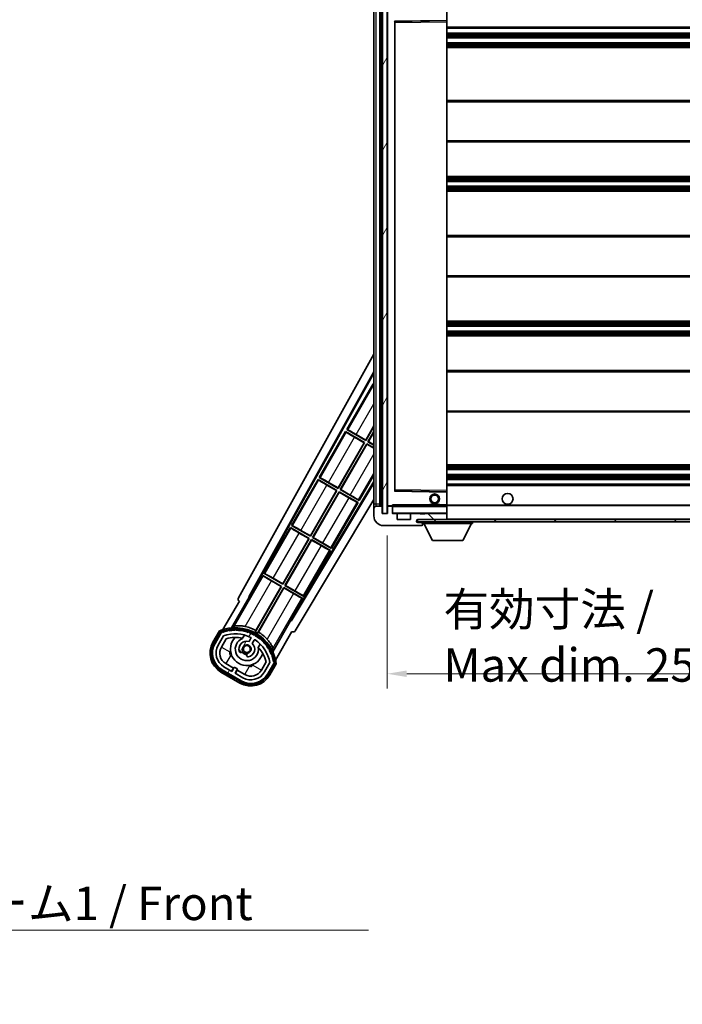
# Model space of a CAD drawing. Units: millimetres. Extents: x 87 to 11496, y 48 to 1734.
# Drawn here: x 3542 to 3814, y 975 to 1380 of the extents above; entities that cross this region are included whole.
import ezdxf

# ---------------------------------------------------------------- set-up
doc = ezdxf.new("R2010")
doc.units = ezdxf.units.MM
doc.header["$LTSCALE"] = 6
doc.layers.get('Defpoints').update_dxf_attribs({"lineweight": 25})
for name, color, linetype, lineweight in [('Dimension (ISO)', 7, 'Continuous', 18), ('Dimension (ISO) @ 1', 7, 'Continuous', 18), ('Hatch (ISO)', 1, 'Continuous', 18), ('Symbol (ISO)', 7, 'Continuous', 18), ('Visible (ISO)', 7, 'Continuous', 35), ('Visible Narrow (ISO)', 7, 'Continuous', 25)]:
    doc.layers.add(name, color=color, linetype=linetype, lineweight=lineweight)
doc.styles.add('Note Text (TK)', font='txt')
doc.dimstyles.new('Default - Method 1b (TK)', dxfattribs={"dimscale": 6, "dimtxt": 2.5, "dimasz": 2.5, "dimexe": 1, "dimexo": 1.5, "dimgap": 1, "dimtad": 1, "dimtoh": 1, "dimrnd": 1e-08, "dimdsep": 46, "dimtxsty": 'Note Text (TK)', "dimcen": 0.09, "dimdle": 5, "dimclrd": 100, "dimclre": 100, "dimclrt": 7, "dimadec": 1, "dimazin": 1, "dimtfac": 1, "dimtmove": 0, "dimatfit": 3, "dimfxl": 1, "dimtolj": 1, "dimlwd": -1, "dimlwe": -1, "dimarcsym": 0})
doc.dimstyles.new('Default - Method 1b (TK)$7', dxfattribs={"dimscale": 6, "dimtxt": 2.5, "dimasz": 2.5, "dimexe": 1, "dimexo": 1.5, "dimgap": 1, "dimtad": 1, "dimtoh": 1, "dimrnd": 1e-08, "dimdsep": 46, "dimtxsty": 'Note Text (TK)', "dimcen": 0.09, "dimdle": 5, "dimclrd": 100, "dimclre": 100, "dimclrt": 7, "dimadec": 1, "dimazin": 1, "dimtfac": 1, "dimtmove": 0, "dimatfit": 3, "dimfxl": 1, "dimtolj": 1, "dimlwd": -1, "dimlwe": -1, "dimarcsym": 0})
pattern_1 = [(135.0002, (2363.25, 4), (-12.3478, -12.3479), [])]
pattern_2 = [(60, (2363.25, 4), (-15.12297, 8.73126), [])]

# ---------------------------------------------------------------- blocks, each defined once
blk = doc.blocks.new('*D285')
at = {"layer": 'Defpoints', "color": 0}
for p in [(3692.97, 1176.58), (3947.97, 1176.68), (3947.97, 1110.68)]:
    blk.add_point(p, dxfattribs=at)
at = {"layer": 'Dimension (ISO)', "color": 100}
for p, q in [((3692.97, 1167.58), (3692.97, 1104.68)), ((3947.97, 1167.68), (3947.97, 1104.68)), ((3700.97, 1110.68), (3939.97, 1110.68))]:
    blk.add_line(p, q, dxfattribs=at)
for points in [[(3700.97, 1112.02), (3700.97, 1109.35), (3692.97, 1110.68)], [(3939.97, 1112.02), (3939.97, 1109.35), (3947.97, 1110.68)]]:
    blk.add_solid(points, dxfattribs=at)
at = {"layer": 'Dimension (ISO)', "color": 7, "insert": (3716.09, 1125.75), "char_height": 8, "attachment_point": 4, "style": 'Note Text (TK)'}
blk.add_mtext('\\A1;\\fＭＳ Ｐゴシック|b0|i0;\\H13.7500;有効寸法 / Max dim. 255', dxfattribs=at)

msp = doc.modelspace()

# ---------------------------------------------------------------- hatches: boundary and pattern name
at = {"layer": 'Hatch (ISO)'}
h = msp.add_hatch(dxfattribs=at)
h.set_pattern_fill('ANSI31', color=256, scale=139.7, angle=14.999978, style=0)
h.set_pattern_definition(pattern_2)
h.paths.add_polyline_path([(3692.9687, 1388.0832), (3690.9687, 1388.0832), (3690.9687, 1176.5832), (3692.9687, 1176.5832)])
h = msp.add_hatch(dxfattribs=at)
h.set_pattern_fill('ANSI31', color=256, scale=139.7, angle=90.00021, style=0)
h.set_pattern_definition(pattern_1)
edge = h.paths.add_edge_path()
edge.add_ellipse((3694.7687, 1179.2832), major_axis=(0.3, 0), ratio=1, start_angle=0, end_angle=90)
edge.add_line((3694.7687, 1179.5832), (3693.3687, 1179.5832))
edge.add_ellipse((3693.3687, 1179.2832), major_axis=(0, 0.3), ratio=1, start_angle=0, end_angle=90)
edge.add_line((3693.0687, 1179.2832), (3693.0687, 1176.5832))
edge.add_line((3693.0687, 1176.5832), (3692.9687, 1176.5832))
edge.add_line((3692.9687, 1176.5832), (3690.9687, 1176.5832))
edge.add_line((3690.9687, 1176.5832), (3690.8687, 1176.5832))
edge.add_line((3690.8687, 1176.5832), (3690.8687, 1179.2832))
edge.add_ellipse((3690.5687, 1179.2832), major_axis=(0.3, 0), ratio=1, start_angle=0, end_angle=90)
edge.add_line((3690.5687, 1179.5832), (3688.4687, 1179.5832))
edge.add_ellipse((3688.4687, 1178.5832), major_axis=(0, 1), ratio=1, start_angle=0, end_angle=90)
edge.add_line((3687.4687, 1178.5832), (3687.4687, 1175.5832))
edge.add_ellipse((3691.4687, 1175.5832), major_axis=(-4, 0), ratio=1, start_angle=0, end_angle=90)
edge.add_line((3691.4687, 1171.5832), (3707.1687, 1171.5832))
edge.add_ellipse((3707.1687, 1171.8832), major_axis=(0, -0.3), ratio=1, start_angle=0, end_angle=90)
edge.add_line((3707.4687, 1171.8832), (3707.4687, 1172.3332))
edge.add_ellipse((3706.9687, 1172.3332), major_axis=(0.5, 0), ratio=1, start_angle=0, end_angle=90)
edge.add_line((3706.9687, 1172.8332), (3705.5937, 1172.8332))
edge.add_ellipse((3705.5937, 1173.4582), major_axis=(0, -0.625), ratio=1, start_angle=191.536959, end_angle=360, ccw=False)
edge.add_ellipse((3705.5937, 1173.4582), major_axis=(-0.125, 0.6124), ratio=1, start_angle=348.463041, end_angle=360, ccw=False)
edge.add_line((3705.5937, 1174.0832), (3717.1687, 1174.0832))
edge.add_ellipse((3717.1687, 1174.3832), major_axis=(0, -0.3), ratio=1, start_angle=0, end_angle=90)
edge.add_line((3717.4687, 1174.3832), (3717.4687, 1176.2832))
edge.add_ellipse((3717.1687, 1176.2832), major_axis=(0.3, 0), ratio=1, start_angle=0, end_angle=90)
edge.add_line((3717.1687, 1176.5832), (3708.4687, 1176.5832))
edge.add_line((3708.4687, 1176.5832), (3708.4687, 1176.3832))
edge.add_line((3708.4687, 1176.3832), (3706.4687, 1176.3832))
edge.add_line((3706.4687, 1176.3832), (3706.4687, 1176.5832))
edge.add_line((3706.4687, 1176.5832), (3702.7687, 1176.5832))
edge.add_ellipse((3702.7687, 1176.2832), major_axis=(0, 0.3), ratio=1, start_angle=0, end_angle=90)
edge.add_line((3702.4687, 1176.2832), (3702.4687, 1174.0832))
edge.add_line((3702.4687, 1174.0832), (3697.0687, 1174.0832))
edge.add_line((3697.0687, 1174.0832), (3697.0687, 1176.2832))
edge.add_ellipse((3696.7687, 1176.2832), major_axis=(0.3, 0), ratio=1, start_angle=0, end_angle=90)
edge.add_line((3696.7687, 1176.5832), (3695.0687, 1176.5832))
edge.add_line((3695.0687, 1176.5832), (3695.0687, 1179.2832))
h = msp.add_hatch(dxfattribs=at)
h.set_pattern_fill('ANSI31', color=256, scale=139.7, angle=90.00021, style=0)
h.set_pattern_definition(pattern_1)
edge = h.paths.add_edge_path()
edge.add_line((3949.9687, 1178.8332), (3954.9687, 1178.8332))
edge.add_ellipse((3954.9687, 1178.3332), major_axis=(0, 0.5), ratio=1, start_angle=270, end_angle=360, ccw=False)
edge.add_line((3955.4687, 1178.3332), (3955.4687, 1174.5832))
edge.add_ellipse((3954.9687, 1174.5832), major_axis=(0.5, 0), ratio=1, start_angle=270, end_angle=360, ccw=False)
edge.add_line((3954.9687, 1174.0832), (3954.4687, 1174.0832))
edge.add_line((3954.4687, 1174.0832), (3947.8687, 1174.0832))
edge.add_line((3947.8687, 1174.0832), (3941.3687, 1174.0832))
edge.add_line((3941.3687, 1174.0832), (3935.4687, 1174.0832))
edge.add_line((3935.4687, 1174.0832), (3717.1687, 1174.0832))
edge.add_line((3717.1687, 1174.0832), (3705.5937, 1174.0832))
edge.add_line((3705.5937, 1174.0832), (3705.4687, 1174.0832))
edge.add_line((3705.4687, 1174.0832), (3705.4687, 1174.0706))
edge.add_line((3705.4687, 1174.0706), (3705.4687, 1173.0832))
edge.add_line((3705.4687, 1173.0832), (3954.9687, 1173.0832))
edge.add_ellipse((3954.9687, 1174.5832), major_axis=(0, -1.5), ratio=1, start_angle=0, end_angle=90)
edge.add_line((3956.4687, 1174.5832), (3956.4687, 1178.3332))
edge.add_ellipse((3954.9687, 1178.3332), major_axis=(1.5, 0), ratio=1, start_angle=0, end_angle=90)
edge.add_line((3954.9687, 1179.8332), (3949.9687, 1179.8332))
edge.add_line((3949.9687, 1179.8332), (3949.9687, 1178.8332))
h = msp.add_hatch(dxfattribs=at)
h.set_pattern_fill('ANSI31', color=256, scale=139.7, angle=14.999978, style=0)
h.set_pattern_definition(pattern_2)
edge = h.paths.add_edge_path()
edge.add_ellipse((3624.9795, 1127.6288), major_axis=(0.2167, 0.0771), ratio=1, start_angle=0, end_angle=138.033033)
edge.add_line((3624.7669, 1127.7164), (3622.1434, 1123.1724))
edge.add_ellipse((3629.0716, 1119.1724), major_axis=(-6.9282, 4), ratio=1, start_angle=0, end_angle=90)
edge.add_line((3625.0716, 1112.2442), (3632.8658, 1107.7442))
edge.add_ellipse((3636.8658, 1114.6724), major_axis=(-4, -6.9282), ratio=1, start_angle=0, end_angle=90)
edge.add_line((3643.794, 1110.6724), (3646.4175, 1115.2164))
edge.add_ellipse((3646.2353, 1115.3568), major_axis=(0.1822, -0.1404), ratio=1, start_angle=0, end_angle=138.033033)
edge.add_ellipse((3630.4587, 1112.5749), major_axis=(15.7351, 3.0081), ratio=1, start_angle=0, end_angle=8.354789)
edge.add_ellipse((3645.5126, 1118.0541), major_axis=(0.0771, -0.2167), ratio=1, start_angle=0, end_angle=180.822606)
edge.add_ellipse((3630.4587, 1112.5749), major_axis=(14.9737, 5.6947), ratio=1, start_angle=0, end_angle=8.354789)
edge.add_ellipse((3644.3324, 1120.5849), major_axis=(0.1136, -0.2), ratio=1, start_angle=0, end_angle=180.822606)
edge.add_ellipse((3630.4587, 1112.5749), major_axis=(13.7573, 8.2084), ratio=1, start_angle=0, end_angle=8.354789)
edge.add_ellipse((3642.7307, 1122.8724), major_axis=(0.1466, -0.1772), ratio=1, start_angle=0, end_angle=180.822606)
edge.add_ellipse((3630.4587, 1112.5749), major_axis=(12.1229, 10.4726), ratio=1, start_angle=0, end_angle=8.354789)
edge.add_ellipse((3640.7562, 1124.847), major_axis=(0.1751, -0.1491), ratio=1, start_angle=0, end_angle=180.822606)
edge.add_ellipse((3630.4587, 1112.5749), major_axis=(10.1202, 12.4186), ratio=1, start_angle=0, end_angle=8.354789)
edge.add_ellipse((3638.4687, 1126.4487), major_axis=(0.1984, -0.1164), ratio=1, start_angle=0, end_angle=180.822606)
edge.add_ellipse((3630.4587, 1112.5749), major_axis=(7.81, 13.9873), ratio=1, start_angle=0, end_angle=8.354789)
edge.add_ellipse((3635.9379, 1127.6288), major_axis=(0.2156, -0.0802), ratio=1, start_angle=0, end_angle=180.822606)
edge.add_ellipse((3630.4587, 1112.5749), major_axis=(5.2625, 15.131), ratio=1, start_angle=0, end_angle=8.354789)
edge.add_ellipse((3633.2405, 1128.3516), major_axis=(0.2262, -0.0416), ratio=1, start_angle=0, end_angle=180.822606)
edge.add_ellipse((3630.4587, 1112.5749), major_axis=(2.5551, 15.8149), ratio=1, start_angle=0, end_angle=8.354789)
edge.add_ellipse((3630.4587, 1128.5949), major_axis=(0.23, -0.0017), ratio=1, start_angle=0, end_angle=180.822606)
edge.add_ellipse((3630.4587, 1112.5749), major_axis=(-0.23, 16.0183), ratio=1, start_angle=0, end_angle=8.354789)
edge.add_ellipse((3627.6769, 1128.3516), major_axis=(0.2268, 0.0383), ratio=1, start_angle=0, end_angle=180.822606)
edge.add_ellipse((3630.4587, 1112.5749), major_axis=(-3.0081, 15.7351), ratio=1, start_angle=0, end_angle=8.354789)
edge = h.paths.add_edge_path(flags=0)
edge.add_line((3644.7239, 1115.283), (3642.495, 1111.4224))
edge.add_ellipse((3636.8658, 1114.6724), major_axis=(5.6292, -3.25), ratio=1, start_angle=270, end_angle=360, ccw=False)
edge.add_line((3633.6158, 1109.0432), (3630.3682, 1110.9182))
edge.add_line((3630.3682, 1110.9182), (3631.3682, 1112.6503))
edge.add_line((3631.3682, 1112.6503), (3630.0692, 1113.4003))
edge.add_line((3630.0692, 1113.4003), (3629.0692, 1111.6682))
edge.add_line((3629.0692, 1111.6682), (3625.8216, 1113.5432))
edge.add_ellipse((3629.0716, 1119.1724), major_axis=(-3.25, -5.6292), ratio=1, start_angle=270, end_angle=360, ccw=False)
edge.add_line((3623.4424, 1122.4224), (3625.6714, 1126.283))
edge.add_ellipse((3630.4587, 1112.5749), major_axis=(-4.7873, 13.7081), ratio=1, start_angle=314.767469, end_angle=360, ccw=False)
edge.add_ellipse((3636.7101, 1125.4027), major_axis=(0.1095, 0.2247), ratio=1, start_angle=265.981585, end_angle=360, ccw=False)
edge.add_line((3636.9266, 1125.2777), (3636.1503, 1123.9331))
edge.add_ellipse((3635.2187, 1120.8195), major_axis=(0.9316, 3.1136), ratio=1, start_angle=0, end_angle=126.181955)
edge.add_ellipse((3632.6268, 1119.9004), major_axis=(-0.4712, -0.1671), ratio=1, start_angle=0, end_angle=100.475682)
edge.add_line((3632.8768, 1119.4674), (3633.3189, 1119.7226))
edge.add_ellipse((3633.0689, 1120.1556), major_axis=(0.25, -0.433), ratio=1, start_angle=0, end_angle=77.160412)
edge.add_ellipse((3635.2187, 1120.8195), major_axis=(-1.6721, -0.5163), ratio=1, start_angle=85.679177, end_angle=360, ccw=False)
edge.add_ellipse((3635.7187, 1118.6258), major_axis=(-0.1111, 0.4875), ratio=1, start_angle=0, end_angle=77.160412)
edge.add_line((3635.2187, 1118.6258), (3635.2187, 1118.1153))
edge.add_ellipse((3635.7187, 1118.1153), major_axis=(-0.5, 0), ratio=1, start_angle=0, end_angle=100.475682)
edge.add_ellipse((3635.2187, 1120.8195), major_axis=(0.5909, -3.1958), ratio=1, start_angle=0, end_angle=126.181955)
edge.add_line((3637.4494, 1123.1831), (3638.2257, 1124.5277))
edge.add_ellipse((3638.4422, 1124.4027), major_axis=(-0.2165, 0.125), ratio=1, start_angle=265.981585, end_angle=360, ccw=False)
edge.add_ellipse((3630.4587, 1112.5749), major_axis=(8.1233, 12.035), ratio=1, start_angle=314.767469, end_angle=360, ccw=False)

# ---------------------------------------------------------------- linework, layer by layer
at = {"layer": 'Visible (ISO)'}
for p, q in [((3689.9687, 1179.5832), (3689.9687, 1385.0832)), ((3690.2687, 1385.0832), (3690.2687, 1179.5832)), ((3690.9687, 1388.0832), (3690.9687, 1176.5832)), ((3692.9687, 1176.5832), (3692.9687, 1388.0832)), ((3693.0687, 1384.9832), (3693.0687, 1179.6832)), ((3717.4687, 1379.2816), (3717.4687, 1384.5832)), ((3687.4687, 1384.0832), (3687.4687, 1180.5832)), ((3696.0687, 1185.9316), (3696.0687, 1378.7349)), ((3696.1671, 1378.8348), (3717.3703, 1379.1816)), ((3717.4687, 1378.6815), (3717.4687, 1379.2816)), ((3717.4687, 1185.9849), (3717.4687, 1378.6815)), ((3717.4687, 1376.0832), (3947.9687, 1376.0832)), ((3717.4687, 1374.0832), (3947.9687, 1374.0832)), ((3717.4687, 1372.0832), (3947.9687, 1372.0832)), ((3717.4687, 1370.0832), (3947.9687, 1370.0832)), ((3717.4687, 1368.0832), (3947.9687, 1368.0832)), ((3717.4687, 1346.3332), (3947.9687, 1346.3332)), ((3717.4687, 1329.3332), (3947.9687, 1329.3332)), ((3717.4687, 1315.0832), (3947.9687, 1315.0832)), ((3717.4687, 1313.0832), (3947.9687, 1313.0832)), ((3717.4687, 1311.0832), (3947.9687, 1311.0832)), ((3717.4687, 1309.0832), (3947.9687, 1309.0832)), ((3717.4687, 1290.8332), (3947.9687, 1290.8332)), ((3717.4687, 1273.8332), (3947.9687, 1273.8332)), ((3717.4687, 1255.5832), (3947.9687, 1255.5832)), ((3717.4687, 1253.5832), (3947.9687, 1253.5832)), ((3717.4687, 1251.5832), (3947.9687, 1251.5832)), ((3717.4687, 1249.5832), (3947.9687, 1249.5832)), ((3631.7538, 1141.8496), (3687.4687, 1242.0374)), ((3636.0101, 1142.3019), (3687.4687, 1234.8359)), ((3717.4687, 1235.3332), (3947.9687, 1235.3332)), ((3636.4241, 1142.4164), (3687.4687, 1234.2058)), ((3687.2415, 1229.9256), (3676.3665, 1211.0895)), ((3687.2415, 1229.9256), (3687.4687, 1229.7944)), ((3687.4687, 1229.726), (3687.2415, 1229.9256)), ((3717.4687, 1218.3332), (3947.9687, 1218.3332)), ((3676.3665, 1211.0895), (3676.6916, 1210.9793)), ((3684.1607, 1206.5895), (3676.3665, 1211.0895)), ((3684.1128, 1206.7683), (3687.4687, 1212.581)), ((3687.4687, 1212.3191), (3684.1607, 1206.5895)), ((3685.0267, 1206.0895), (3687.4687, 1210.3191)), ((3675.8665, 1210.2235), (3664.9915, 1191.3874)), ((3675.8665, 1210.2235), (3683.6607, 1205.7235)), ((3676.1245, 1209.9969), (3675.8665, 1210.2235)), ((3683.4819, 1205.6756), (3679.5435, 1207.9494)), ((3680.1744, 1209.0421), (3684.1128, 1206.7683)), ((3684.1128, 1206.7683), (3684.1607, 1206.5895)), ((3687.4687, 1210.0573), (3685.2055, 1206.1374)), ((3672.7378, 1187.0663), (3683.4819, 1205.6756)), ((3683.6607, 1205.7235), (3672.7857, 1186.8874)), ((3673.6517, 1186.3874), (3684.5267, 1205.2235)), ((3684.5746, 1205.0446), (3673.8305, 1186.4353)), ((3683.4819, 1205.6756), (3683.6607, 1205.7235)), ((3684.5267, 1205.2235), (3687.4687, 1203.5249)), ((3684.5746, 1205.0446), (3684.5267, 1205.2235)), ((3687.4687, 1203.3738), (3684.5746, 1205.0446)), ((3685.2055, 1206.1374), (3685.0267, 1206.0895)), ((3687.4687, 1204.6796), (3685.0267, 1206.0895)), ((3685.2055, 1206.1374), (3687.4687, 1204.8308)), ((3717.4687, 1196.5832), (3947.9687, 1196.5832)), ((3717.4687, 1194.5832), (3947.9687, 1194.5832)), ((3664.4915, 1190.5214), (3653.6165, 1171.6853)), ((3664.4915, 1190.5214), (3672.2857, 1186.0214)), ((3664.7495, 1190.2949), (3664.4915, 1190.5214)), ((3664.9915, 1191.3874), (3665.3166, 1191.2772)), ((3672.7857, 1186.8874), (3664.9915, 1191.3874)), ((3681.4459, 1181.8874), (3687.4687, 1192.3191)), ((3717.4687, 1192.5832), (3947.9687, 1192.5832)), ((3717.4687, 1190.5832), (3947.9687, 1190.5832)), ((3687.4687, 1189.6729), (3653.3195, 1132.6619)), ((3687.4687, 1189.077), (3653.4273, 1132.2461)), ((3661.3628, 1167.3642), (3672.1069, 1185.9735)), ((3672.2857, 1186.0214), (3661.4107, 1167.1853)), ((3672.1069, 1185.9735), (3668.1685, 1188.2473)), ((3668.7994, 1189.3401), (3672.7378, 1187.0663)), ((3672.1069, 1185.9735), (3672.2857, 1186.0214)), ((3672.7378, 1187.0663), (3672.7857, 1186.8874)), ((3673.8305, 1186.4353), (3673.6517, 1186.3874)), ((3681.4459, 1181.8874), (3673.6517, 1186.3874)), ((3673.8305, 1186.4353), (3677.7689, 1184.1615)), ((3717.4687, 1188.5832), (3947.9687, 1188.5832)), ((3717.4687, 1185.3849), (3717.4687, 1185.9849)), ((3687.4687, 1182.2658), (3655.1638, 1128.3339)), ((3662.2767, 1166.6853), (3673.1517, 1185.5214)), ((3673.1996, 1185.3426), (3662.4555, 1166.7333)), ((3673.1517, 1185.5214), (3680.9459, 1181.0214)), ((3673.1996, 1185.3426), (3673.1517, 1185.5214)), ((3677.138, 1183.0688), (3673.1996, 1185.3426)), ((3681.1879, 1182.114), (3681.4459, 1181.8874)), ((3717.3703, 1185.4848), (3696.1671, 1185.8316)), ((3717.4687, 1180.0832), (3717.4687, 1185.3849)), ((3670.0709, 1162.1853), (3680.9459, 1181.0214)), ((3680.9459, 1181.0214), (3680.6207, 1181.1316)), ((3687.4687, 1180.5832), (3687.4687, 1178.5832)), ((3687.4687, 1178.5832), (3687.4687, 1175.5832)), ((3690.5687, 1179.5832), (3688.4687, 1179.5832)), ((3690.8687, 1176.5832), (3690.8687, 1179.2832)), ((3693.0687, 1179.2832), (3693.0687, 1176.5832)), ((3693.1687, 1179.5832), (3693.3687, 1179.5832)), ((3694.7687, 1179.5832), (3693.3687, 1179.5832)), ((3694.7687, 1179.5832), (3695.0687, 1179.5832)), ((3695.0687, 1179.7516), (3695.0687, 1179.4832)), ((3695.0687, 1179.4832), (3695.0687, 1179.2832)), ((3695.0687, 1176.5832), (3695.0687, 1179.2832)), ((3717.3687, 1179.5832), (3695.1687, 1179.5832)), ((3710.4687, 1180.2832), (3714.4687, 1180.2832)), ((3710.4687, 1179.5832), (3710.4687, 1180.2832)), ((3714.4687, 1179.5832), (3714.4687, 1180.2832)), ((3717.4687, 1179.4832), (3717.4687, 1180.0832)), ((3717.4687, 1179.8332), (3939.3284, 1179.8332)), ((3717.4687, 1176.6832), (3717.4687, 1179.4832)), ((3693.0687, 1176.5832), (3690.8687, 1176.5832)), ((3690.9687, 1176.5832), (3692.9687, 1176.5832)), ((3696.7687, 1176.5832), (3695.0687, 1176.5832)), ((3696.7687, 1176.5832), (3702.7687, 1176.5832)), ((3697.0687, 1174.0832), (3697.0687, 1176.2832)), ((3702.4687, 1174.0832), (3697.0687, 1174.0832)), ((3702.4687, 1176.2832), (3702.4687, 1174.0832)), ((3706.4687, 1176.5832), (3702.7687, 1176.5832)), ((3954.9687, 1174.0832), (3705.4687, 1174.0832)), ((3705.4687, 1174.0832), (3705.4687, 1173.0832)), ((3705.5937, 1174.0832), (3717.1687, 1174.0832)), ((3706.4687, 1176.3832), (3706.4687, 1176.5832)), ((3706.4687, 1176.5832), (3708.4687, 1176.5832)), ((3708.4687, 1176.3832), (3706.4687, 1176.3832)), ((3717.1687, 1176.5832), (3708.4687, 1176.5832)), ((3708.4687, 1176.5832), (3708.4687, 1176.3832)), ((3717.1687, 1176.5832), (3717.3687, 1176.5832)), ((3717.4687, 1176.2832), (3717.4687, 1176.6832)), ((3717.4687, 1174.3832), (3717.4687, 1176.2832)), ((3717.4687, 1174.0832), (3717.4687, 1174.3832)), ((3653.1165, 1170.8193), (3642.2415, 1151.9833)), ((3653.1165, 1170.8193), (3660.9107, 1166.3193)), ((3653.3745, 1170.5928), (3653.1165, 1170.8193)), ((3653.6165, 1171.6853), (3653.9416, 1171.5752)), ((3661.4107, 1167.1853), (3653.6165, 1171.6853)), ((3691.4687, 1171.5832), (3707.1687, 1171.5832)), ((3705.4687, 1173.0832), (3954.9687, 1173.0832)), ((3706.9687, 1172.8332), (3705.5937, 1172.8332)), ((3707.4687, 1172.8332), (3706.9687, 1172.8332)), ((3707.2187, 1171.5832), (3707.1687, 1171.5832)), ((3707.4687, 1173.0832), (3707.4687, 1172.3832)), ((3707.4687, 1172.3332), (3707.4687, 1172.3832)), ((3707.4687, 1172.3832), (3728.0687, 1172.3832)), ((3707.4687, 1171.8832), (3707.4687, 1172.3332)), ((3707.4687, 1171.8832), (3707.4687, 1171.8332)), ((3711.5187, 1165.4832), (3707.9687, 1172.3832)), ((3724.0187, 1165.4832), (3727.5687, 1172.3832)), ((3728.0687, 1173.0832), (3728.0687, 1172.3832)), ((3649.9878, 1147.6621), (3660.7319, 1166.2714)), ((3660.9107, 1166.3193), (3650.0357, 1147.4833)), ((3650.9017, 1146.9833), (3661.7767, 1165.8193)), ((3660.7319, 1166.2714), (3656.7935, 1168.5452)), ((3657.4244, 1169.638), (3661.3628, 1167.3642)), ((3660.7319, 1166.2714), (3660.9107, 1166.3193)), ((3661.3628, 1167.3642), (3661.4107, 1167.1853)), ((3661.7767, 1165.8193), (3669.5709, 1161.3193)), ((3661.8246, 1165.6405), (3661.7767, 1165.8193)), ((3662.4555, 1166.7333), (3662.2767, 1166.6853)), ((3670.0709, 1162.1853), (3662.2767, 1166.6853)), ((3662.4555, 1166.7333), (3666.3939, 1164.4595)), ((3661.8246, 1165.6405), (3651.0805, 1147.0312)), ((3665.763, 1163.3667), (3661.8246, 1165.6405)), ((3669.8129, 1162.4119), (3670.0709, 1162.1853)), ((3711.5187, 1165.4832), (3724.0187, 1165.4832)), ((3658.6959, 1142.4833), (3669.5709, 1161.3193)), ((3669.5709, 1161.3193), (3669.2457, 1161.4295)), ((3641.7415, 1151.1172), (3636.6446, 1142.2892)), ((3641.7415, 1151.1172), (3649.5357, 1146.6172)), ((3641.9995, 1150.8907), (3641.7415, 1151.1172)), ((3642.2415, 1151.9833), (3642.5666, 1151.8731)), ((3650.0357, 1147.4833), (3642.2415, 1151.9833)), ((3646.0494, 1149.9359), (3649.9878, 1147.6621)), ((3649.5357, 1146.6172), (3638.6852, 1127.8236)), ((3638.898, 1128.454), (3649.3569, 1146.5693)), ((3639.5512, 1127.3236), (3650.4017, 1146.1172)), ((3650.4496, 1145.9384), (3639.9907, 1127.8231)), ((3649.3569, 1146.5693), (3645.4185, 1148.8431)), ((3649.3569, 1146.5693), (3649.5357, 1146.6172)), ((3649.9878, 1147.6621), (3650.0357, 1147.4833)), ((3650.4017, 1146.1172), (3658.1959, 1141.6172)), ((3650.4496, 1145.9384), (3650.4017, 1146.1172)), ((3654.388, 1143.6646), (3650.4496, 1145.9384)), ((3651.0805, 1147.0312), (3650.9017, 1146.9833)), ((3658.6959, 1142.4833), (3650.9017, 1146.9833)), ((3651.0805, 1147.0312), (3655.0189, 1144.7574)), ((3628.9218, 1129.5254), (3636.2263, 1142.1771)), ((3636.0101, 1142.3019), (3636.4241, 1142.4164)), ((3636.2263, 1142.1771), (3636.0101, 1142.3019)), ((3636.6446, 1142.2892), (3636.2263, 1142.1771)), ((3636.6446, 1142.2892), (3636.4241, 1142.4164)), ((3653.099, 1132.7892), (3658.1959, 1141.6172)), ((3658.1959, 1141.6172), (3657.8707, 1141.7274)), ((3658.4379, 1142.7098), (3658.6959, 1142.4833)), ((3632.1434, 1140.4929), (3625.409, 1128.8286)), ((3632.1434, 1140.4929), (3632.1263, 1140.5027)), ((3653.2111, 1132.3709), (3645.9067, 1119.7192)), ((3653.2111, 1132.3709), (3653.099, 1132.7892)), ((3653.3195, 1132.6619), (3653.099, 1132.7892)), ((3653.4273, 1132.2461), (3653.2111, 1132.3709)), ((3653.4273, 1132.2461), (3653.3195, 1132.6619)), ((3623.9498, 1128.3012), (3621.2774, 1123.6724)), ((3621.9702, 1123.2724), (3624.588, 1127.8066)), ((3624.7669, 1127.7164), (3622.1434, 1123.1724)), ((3623.4424, 1122.4224), (3625.6714, 1126.283)), ((3633.4452, 1125.2478), (3634.2248, 1126.598)), ((3636.9266, 1125.2777), (3636.1503, 1123.9331)), ((3647.0596, 1116.3286), (3653.794, 1127.9929)), ((3653.8111, 1127.983), (3653.794, 1127.9929)), ((3624.7415, 1121.6724), (3626.6831, 1125.0355)), ((3637.4494, 1123.1831), (3638.2257, 1124.5277)), ((3640.72, 1122.848), (3639.9404, 1121.4978)), ((3632.8768, 1119.4674), (3633.3189, 1119.7226)), ((3635.2187, 1118.6258), (3635.2187, 1118.1153)), ((3629.0692, 1111.6682), (3625.8216, 1113.5432)), ((3629.6893, 1113.0423), (3626.5716, 1114.8423)), ((3630.0692, 1113.4003), (3629.0692, 1111.6682)), ((3631.3682, 1112.6503), (3630.0692, 1113.4003)), ((3643.1376, 1115.5355), (3641.1959, 1112.1724)), ((3644.7239, 1115.283), (3642.495, 1111.4224)), ((3643.794, 1110.6724), (3646.4175, 1115.2164)), ((3646.5851, 1115.1066), (3643.9672, 1110.5724)), ((3644.66, 1110.1724), (3647.3325, 1114.8012)), ((3624.5716, 1111.3781), (3632.3658, 1106.8781)), ((3632.7658, 1107.571), (3624.9716, 1112.071)), ((3625.0716, 1112.2442), (3632.8658, 1107.7442)), ((3628.9393, 1111.7432), (3629.6893, 1113.0423)), ((3629.6893, 1113.0423), (3629.8192, 1112.9673)), ((3630.3682, 1110.9182), (3631.3682, 1112.6503)), ((3633.6158, 1109.0432), (3630.3682, 1110.9182)), ((3631.2481, 1112.1423), (3630.4981, 1110.8432)), ((3631.1182, 1112.2173), (3631.2481, 1112.1423)), ((3634.3658, 1110.3423), (3631.2481, 1112.1423))]:
    msp.add_line(p, q, dxfattribs=at)
for centre, radius in [((3712.4687, 1182.5832), 2), ((3712.4687, 1182.5832), 1.5706), ((3742.4687, 1182.5832), 2.25), ((3635.2187, 1120.8195), 1.42)]:
    msp.add_circle(centre, radius, dxfattribs=at)
for centre, radius, start, end in [((3696.1687, 1378.7349), 0.1, 90.936997, 180), ((3717.3687, 1379.2816), 0.1, 270.936997, 0), ((3696.1687, 1185.9316), 0.1, 180, 269.063003), ((3717.3687, 1185.3849), 0.1, 0, 89.063003), ((3688.4687, 1178.5832), 1, 90, 180), ((3690.5687, 1179.2832), 0.3, 0, 90), ((3693.1687, 1179.6832), 0.1, 180, 270), ((3693.3687, 1179.2832), 0.3, 90, 180), ((3694.7687, 1179.2832), 0.3, 0, 90), ((3695.1687, 1179.4832), 0.1, 90, 180), ((3717.3687, 1179.4832), 0.1, 0, 90), ((3691.4687, 1175.5832), 4, 180, 270), ((3695.1687, 1176.6832), 0.1, 180, 270), ((3696.7687, 1176.2832), 0.3, 0, 90), ((3702.7687, 1176.2832), 0.3, 90, 180), ((3705.5937, 1173.4582), 0.625, 90, 270), ((3717.1687, 1176.2832), 0.3, 0, 90), ((3717.1687, 1174.3832), 0.3, 270, 0), ((3717.3687, 1176.6832), 0.1, 270, 0), ((3706.9687, 1172.3332), 0.5, 0, 90), ((3707.1687, 1171.8832), 0.3, 270, 0), ((3707.2187, 1171.8332), 0.25, 270, 0), ((3630.4587, 1112.5749), 17.02, 7.515889, 112.484111), ((3630.4587, 1112.5749), 17.9824, 62.010639, 76.73688), ((3624.9795, 1127.6288), 0.43, 47.03913, 155.572296), ((3624.9795, 1127.6288), 0.23, 19.588697, 157.62173), ((3630.4587, 1112.5749), 16.02, 100.822606, 109.177394), ((3630.4587, 1112.5749), 16.22, 101.353039, 108.646961), ((3630.4587, 1112.5749), 14.52, 64.018415, 109.250946), ((3630.4587, 1112.5749), 13.02, 76.73936, 106.856784), ((3627.6769, 1128.3516), 0.43, 37.03913, 162.96087), ((3627.6769, 1128.3516), 0.23, 9.588697, 190.411303), ((3630.4587, 1112.5749), 16.02, 90.822606, 99.177394), ((3630.4587, 1112.5749), 16.22, 91.353039, 98.646961), ((3635.2187, 1120.8195), 6.75, 134.970424, 345.029576), ((3630.4587, 1128.5949), 0.43, 27.03913, 152.96087), ((3630.4587, 1128.5949), 0.23, 359.588697, 180.411303), ((3635.2187, 1120.8195), 4.75, 111.477916, 8.522084), ((3630.4587, 1112.5749), 16.02, 80.822606, 89.177394), ((3630.4587, 1112.5749), 16.22, 81.353039, 88.646961), ((3633.2405, 1128.3516), 0.43, 17.03913, 142.96087), ((3633.2405, 1128.3516), 0.23, 349.588697, 170.411303), ((3630.4587, 1112.5749), 13.02, 76.584325, 76.73936), ((3630.4587, 1112.5749), 16.02, 70.822606, 79.177394), ((3630.4587, 1112.5749), 16.22, 71.353039, 78.646961), ((3635.9379, 1127.6288), 0.43, 7.03913, 132.96087), ((3635.9379, 1127.6288), 0.23, 339.588697, 160.411303), ((3630.4587, 1112.5749), 16.02, 60.822606, 69.177394), ((3630.4587, 1112.5749), 16.22, 61.353039, 68.646961), ((3636.7101, 1125.4027), 0.25, 330, 64.018415), ((3638.4687, 1126.4487), 0.43, 357.03913, 122.96087), ((3638.4687, 1126.4487), 0.23, 329.588697, 150.411303), ((3630.4587, 1112.5749), 16.02, 50.822606, 59.177394), ((3630.4587, 1112.5749), 17.3262, 58.346328, 61.653672), ((3630.4587, 1112.5749), 16.22, 51.353039, 58.646961), ((3630.4587, 1112.5749), 17.9824, 43.26312, 57.989361), ((3640.7562, 1124.847), 0.43, 347.03913, 112.96087), ((3629.0716, 1119.1724), 9, 150, 240), ((3629.0716, 1119.1724), 8.2, 150, 240), ((3629.0716, 1119.1724), 8, 150, 240), ((3629.0716, 1119.1724), 6.5, 150, 240), ((3629.0716, 1119.1724), 5, 150, 240), ((3635.2187, 1120.8195), 3.25, 73.342364, 199.524318), ((3635.2187, 1120.8195), 1.75, 282.839588, 197.160412), ((3635.2187, 1120.8195), 3.25, 280.475682, 46.657636), ((3638.4422, 1124.4027), 0.25, 55.981585, 150), ((3630.4587, 1112.5749), 14.52, 10.749054, 55.981585), ((3630.4587, 1112.5749), 13.02, 43.26064, 43.415675), ((3630.4587, 1112.5749), 13.02, 13.143216, 43.26064), ((3640.7562, 1124.847), 0.23, 319.588697, 140.411303), ((3630.4587, 1112.5749), 16.02, 40.822606, 49.177394), ((3630.4587, 1112.5749), 16.22, 41.353039, 48.646961), ((3642.7307, 1122.8724), 0.23, 309.588697, 130.411303), ((3642.7307, 1122.8724), 0.43, 337.03913, 102.96087), ((3630.4587, 1112.5749), 16.02, 30.822606, 39.177394), ((3630.4587, 1112.5749), 16.22, 31.353039, 38.646961), ((3632.6268, 1119.9004), 0.5, 199.524318, 300), ((3635.2187, 1120.8195), 2.25, 210, 270), ((3633.0689, 1120.1556), 0.5, 300, 17.160412), ((3635.2187, 1120.8195), 2, 208.876264, 271.123736), ((3635.7187, 1118.6258), 0.5, 102.839588, 180), ((3635.7187, 1118.1153), 0.5, 180, 280.475682), ((3644.3324, 1120.5849), 0.23, 299.588697, 120.411303), ((3644.3324, 1120.5849), 0.43, 327.03913, 92.96087), ((3630.4587, 1112.5749), 16.02, 20.822606, 29.177394), ((3630.4587, 1112.5749), 16.22, 21.353039, 28.646961), ((3645.5126, 1118.0541), 0.23, 289.588697, 110.411303), ((3645.5126, 1118.0541), 0.43, 317.03913, 82.96087), ((3630.4587, 1112.5749), 16.02, 10.822606, 19.177394), ((3630.4587, 1112.5749), 16.22, 11.353039, 18.646961), ((3646.2353, 1115.3568), 0.23, 322.37827, 100.411303), ((3646.2353, 1115.3568), 0.43, 324.427704, 72.96087), ((3636.8658, 1114.6724), 9, 240, 330), ((3636.8658, 1114.6724), 8.2, 240, 330), ((3636.8658, 1114.6724), 8, 240, 330), ((3636.8658, 1114.6724), 6.5, 240, 330), ((3636.8658, 1114.6724), 5, 240, 330)]:
    msp.add_arc(centre, radius, start, end, dxfattribs=at)
for centre, major_axis, ratio, start_param, end_param in [((3680.1395, 1208.9817), (-3.4641, 2), 0.01745506, 4.71238898, 6.19591878), ((3679.5784, 1208.0098), (3.4641, -2), 0.01745506, 3.22885905, 4.71238898), ((3668.2034, 1188.3077), (3.4641, -2), 0.01745506, 3.22885905, 4.71238898), ((3668.7645, 1189.2796), (-3.4641, 2), 0.01745506, 4.71238898, 6.19591878), ((3677.1729, 1183.1292), (3.4641, -2), 0.01745506, 4.71238898, 6.19591878), ((3677.734, 1184.1011), (-3.4641, 2), 0.01745506, 3.22885905, 4.71238898), ((3656.8284, 1168.6057), (3.4641, -2), 0.01745506, 3.22885912, 4.71238898), ((3657.3895, 1169.5775), (-3.4641, 2), 0.01745506, 4.71238898, 6.19591878), ((3665.7979, 1163.4272), (3.4641, -2), 0.01745506, 4.71238898, 6.19591884), ((3666.359, 1164.399), (-3.4641, 2), 0.01745506, 3.22885905, 4.71238898), ((3645.4534, 1148.9036), (3.4641, -2), 0.01745506, 3.22885912, 4.71238898), ((3646.0145, 1149.8754), (-3.4641, 2), 0.01745506, 4.71238898, 6.19591878), ((3632.6347, 1141.3683), (-0.971, -0.2686), 0.99255093, 5.50956512, 7.0568055), ((3654.4229, 1143.7251), (3.4641, -2), 0.01745506, 4.71238898, 6.19591884), ((3654.984, 1144.6969), (-3.4641, 2), 0.01745506, 3.22885905, 4.71238898), ((3654.3065, 1128.8561), (0.2529, -0.9752), 0.99255093, 5.50956512, 7.0568055)]:
    msp.add_ellipse(centre, major_axis=major_axis, ratio=ratio, start_param=start_param, end_param=end_param, dxfattribs=at)
for points, degree in [([(3695.0687, 1179.7516), (3695.0687, 1179.8619), (3695.1236, 1179.9825), (3695.1687, 1180.0832)], 3), ([(3628.9218, 1129.5254), (3629.486, 1129.8861), (3630.0731, 1130.2336)], 2), ([(3645.9444, 1121.0704), (3645.9369, 1120.3882), (3645.9067, 1119.7192)], 2)]:
    msp.add_open_spline(points, degree=degree, dxfattribs=at)
for points, knots in [([(3634.5843, 1130.0777), (3634.5493, 1130.0859), (3634.5144, 1130.094), (3633.9468, 1130.2229), (3633.3746, 1130.3154), (3632.3039, 1130.4193), (3631.8054, 1130.4319), (3631.0097, 1130.4102), (3630.6517, 1130.3753), (3630.2428, 1130.3004), (3630.1285, 1130.2664), (3630.0731, 1130.2336)], [1.827842345, 1.827842345, 1.827842345, 1.827842345, 1.838537513, 1.838537513, 2.002515666, 2.002515666, 2.16649382, 2.16649382, 2.326192712, 2.326192712, 2.433178119, 2.433178119, 2.433178119, 2.433178119]), ([(3624.2972, 1127.9029), (3624.2965, 1127.9037), (3624.2957, 1127.9046), (3624.2699, 1127.9343), (3624.2449, 1127.963), (3624.196, 1128.0193), (3624.1722, 1128.0466), (3624.109, 1128.1191), (3624.0723, 1128.1612), (3624.0123, 1128.2298), (3623.989, 1128.2564), (3623.9578, 1128.2921), (3623.9498, 1128.3012), (3623.9498, 1128.3012)], [-0.0809227639, -0.0809227639, -0.0809227639, -0.0809227639, -0.0805886357, -0.0805886357, -0.0691479127, -0.0691479127, -0.0577655589, -0.0577655589, -0.0376220805, -0.0376220805, -0.0185556094, -0.0185556094, 0, 0, 0, 0]), ([(3645.9444, 1121.0704), (3645.9451, 1121.1347), (3645.9173, 1121.2507), (3645.7777, 1121.6422), (3645.629, 1121.9697), (3645.25, 1122.6697), (3644.9898, 1123.0952), (3644.3644, 1123.9704), (3643.9983, 1124.4197), (3643.6028, 1124.8468), (3643.5784, 1124.873), (3643.5537, 1124.8991)], [0.052713484, 0.052713484, 0.052713484, 0.052713484, 0.159698892, 0.159698892, 0.319397783, 0.319397783, 0.483375937, 0.483375937, 0.647354091, 0.647354091, 0.658049259, 0.658049259, 0.658049259, 0.658049259]), ([(3647.3325, 1114.8012), (3647.3325, 1114.8012), (3647.3206, 1114.8035), (3647.2741, 1114.8128), (3647.2394, 1114.8196), (3647.15, 1114.8373), (3647.0952, 1114.8481), (3647.0008, 1114.8665), (3646.9652, 1114.8735), (3646.8921, 1114.8877), (3646.8546, 1114.895), (3646.816, 1114.9025), (3646.8149, 1114.9027), (3646.8138, 1114.9029)], [-0.0807455701, -0.0807455701, -0.0807455701, -0.0807455701, -0.0621538264, -0.0621538264, -0.0430502261, -0.0430502261, -0.0228675214, -0.0228675214, -0.011463002, -0.011463002, 0, 0, 0.0003347789, 0.0003347789, 0.0003347789, 0.0003347789])]:
    msp.add_open_spline(points, degree=3, knots=knots, dxfattribs=at)
for points, weights in [([(3638.6852, 1127.8236), (3638.7897, 1128.1331), (3638.898, 1128.454)], [10.4730504253, 10.3150278494, 10.1560171706]), ([(3639.9907, 1127.8231), (3639.767, 1127.5689), (3639.5512, 1127.3236)], [10.1560171715, 10.3150278504, 10.4730504263])]:
    msp.add_rational_spline(points, weights, degree=2, dxfattribs=at)
at = {"layer": 'Visible Narrow (ISO)'}
for p, q in [((3690.5187, 1179.5832), (3690.5187, 1385.0832)), ((3693.1687, 1179.6832), (3693.1687, 1384.9832)), ((3717.3687, 1384.5832), (3717.3687, 1379.2816)), ((3688.4687, 1180.5832), (3688.4687, 1384.0832)), ((3717.3687, 1379.2816), (3695.9687, 1378.9316)), ((3695.9687, 1378.9316), (3695.9687, 1185.7349)), ((3695.9687, 1378.9316), (3696.1671, 1378.8348)), ((3696.0687, 1378.7349), (3695.9687, 1378.9316)), ((3696.1687, 1378.3348), (3696.0687, 1378.3348)), ((3696.1687, 1378.3348), (3696.1671, 1378.8348)), ((3696.1687, 1378.3348), (3717.3687, 1378.6815)), ((3696.1687, 1186.3317), (3696.1687, 1378.3348)), ((3717.4687, 1379.2816), (3717.3687, 1379.2816)), ((3717.3703, 1379.1816), (3717.3687, 1379.2816)), ((3717.3703, 1379.1816), (3717.3687, 1378.6815)), ((3717.4687, 1378.6815), (3717.3687, 1378.6815)), ((3717.3687, 1378.6815), (3717.3687, 1185.9849)), ((3717.4687, 1376.5832), (3947.9687, 1376.5832)), ((3717.4687, 1373.5832), (3947.9687, 1373.5832)), ((3717.4687, 1373.104), (3947.9687, 1373.104)), ((3717.4687, 1372.6709), (3947.9687, 1372.6709)), ((3717.4687, 1372.1502), (3947.9687, 1372.1502)), ((3717.4687, 1370.0162), (3947.9687, 1370.0162)), ((3717.4687, 1369.4955), (3947.9687, 1369.4955)), ((3717.4687, 1369.0625), (3947.9687, 1369.0625)), ((3717.4687, 1368.5832), (3947.9687, 1368.5832)), ((3717.4687, 1345.8332), (3947.9687, 1345.8332)), ((3717.4687, 1329.8332), (3947.9687, 1329.8332)), ((3717.4687, 1314.5832), (3947.9687, 1314.5832)), ((3717.4687, 1314.104), (3947.9687, 1314.104)), ((3717.4687, 1313.6709), (3947.9687, 1313.6709)), ((3717.4687, 1313.1502), (3947.9687, 1313.1502)), ((3717.4687, 1311.0162), (3947.9687, 1311.0162)), ((3717.4687, 1310.4955), (3947.9687, 1310.4955)), ((3717.4687, 1310.0625), (3947.9687, 1310.0625)), ((3717.4687, 1309.5832), (3947.9687, 1309.5832)), ((3717.4687, 1290.3332), (3947.9687, 1290.3332)), ((3717.4687, 1274.3332), (3947.9687, 1274.3332)), ((3717.4687, 1255.0832), (3947.9687, 1255.0832)), ((3717.4687, 1254.604), (3947.9687, 1254.604)), ((3717.4687, 1254.1709), (3947.9687, 1254.1709)), ((3717.4687, 1253.6502), (3947.9687, 1253.6502)), ((3717.4687, 1251.5162), (3947.9687, 1251.5162)), ((3717.4687, 1250.9955), (3947.9687, 1250.9955)), ((3717.4687, 1250.5625), (3947.9687, 1250.5625)), ((3717.4687, 1250.0832), (3947.9687, 1250.0832)), ((3717.4687, 1234.8332), (3947.9687, 1234.8332)), ((3687.4687, 1229.6457), (3676.6916, 1210.9793)), ((3680.1744, 1209.0421), (3687.4687, 1221.6762)), ((3717.4687, 1218.8332), (3947.9687, 1218.8332)), ((3676.1245, 1209.9969), (3665.3166, 1191.2772)), ((3668.7994, 1189.3401), (3679.5435, 1207.9494)), ((3677.7689, 1184.1615), (3687.4687, 1200.9621)), ((3717.4687, 1196.0832), (3947.9687, 1196.0832)), ((3717.4687, 1195.604), (3947.9687, 1195.604)), ((3717.4687, 1195.1709), (3947.9687, 1195.1709)), ((3717.4687, 1194.6502), (3947.9687, 1194.6502)), ((3664.7495, 1190.2949), (3653.9416, 1171.5752)), ((3681.1879, 1182.114), (3687.4687, 1192.9926)), ((3717.4687, 1192.5162), (3947.9687, 1192.5162)), ((3717.4687, 1191.9955), (3947.9687, 1191.9955)), ((3717.4687, 1191.5625), (3947.9687, 1191.5625)), ((3717.4687, 1191.0832), (3947.9687, 1191.0832)), ((3657.4244, 1169.638), (3668.1685, 1188.2473)), ((3696.1687, 1186.3317), (3696.0687, 1186.3317)), ((3696.1671, 1185.8316), (3696.1687, 1186.3317)), ((3717.3687, 1185.9849), (3696.1687, 1186.3317)), ((3717.4687, 1185.9849), (3717.3687, 1185.9849)), ((3717.3687, 1185.9849), (3717.3703, 1185.4848)), ((3717.4687, 1188.0832), (3947.9687, 1188.0832)), ((3677.138, 1183.0688), (3666.3939, 1164.4595)), ((3695.9687, 1185.7349), (3696.0687, 1185.9316)), ((3696.1671, 1185.8316), (3695.9687, 1185.7349)), ((3695.9687, 1185.7349), (3717.3687, 1185.3849)), ((3717.3687, 1185.3849), (3717.3703, 1185.4848)), ((3717.3687, 1185.3849), (3717.4687, 1185.3849)), ((3717.3687, 1185.3849), (3717.3687, 1180.0832)), ((3669.8129, 1162.4119), (3680.6207, 1181.1316)), ((3687.4687, 1180.5832), (3688.4687, 1180.5832)), ((3688.4687, 1179.5832), (3688.4687, 1180.5832)), ((3688.4687, 1180.5832), (3689.9687, 1180.5832)), ((3693.0687, 1179.6832), (3693.1687, 1179.6832)), ((3695.0687, 1179.6832), (3693.1687, 1179.6832)), ((3693.1687, 1179.6832), (3693.1687, 1179.5832)), ((3695.1687, 1179.4832), (3695.0687, 1179.4832)), ((3695.1687, 1179.5832), (3695.1687, 1180.0832)), ((3710.4687, 1180.0832), (3695.1687, 1180.0832)), ((3695.1687, 1179.5832), (3695.1687, 1179.4832)), ((3695.1687, 1176.6832), (3695.1687, 1179.4832)), ((3695.1687, 1179.4832), (3717.3687, 1179.4832)), ((3717.3687, 1180.0832), (3714.4687, 1180.0832)), ((3717.4687, 1180.0832), (3717.3687, 1180.0832)), ((3717.3687, 1180.0832), (3717.3687, 1179.5832)), ((3717.3687, 1179.5832), (3717.3687, 1179.4832)), ((3717.4687, 1179.4832), (3717.3687, 1179.4832)), ((3717.3687, 1179.4832), (3717.3687, 1176.6832)), ((3717.4687, 1180.1332), (3947.9687, 1180.1332)), ((3695.0687, 1176.6832), (3695.1687, 1176.6832)), ((3695.1687, 1176.6832), (3695.1687, 1176.5832)), ((3717.3687, 1176.6832), (3695.1687, 1176.6832)), ((3717.3687, 1176.5832), (3717.3687, 1176.6832)), ((3717.3687, 1176.6832), (3717.4687, 1176.6832)), ((3717.3687, 1176.5832), (3717.3687, 1176.5068)), ((3717.3687, 1174.1596), (3717.3687, 1174.0832)), ((3717.4687, 1174.3832), (3935.0104, 1174.3832)), ((3653.3745, 1170.5928), (3642.5666, 1151.8731)), ((3646.0494, 1149.9359), (3656.7935, 1168.5452)), ((3665.763, 1163.3667), (3655.0189, 1144.7574)), ((3658.4379, 1142.7098), (3669.2457, 1161.4295)), ((3641.9995, 1150.8907), (3630.0731, 1130.2336)), ((3634.5843, 1130.0777), (3645.4185, 1148.8431)), ((3654.388, 1143.6646), (3643.5537, 1124.8991)), ((3645.9444, 1121.0704), (3657.8707, 1141.7274)), ((3621.7104, 1123.4224), (3624.2972, 1127.9029)), ((3621.7104, 1123.4224), (3621.2774, 1123.6724)), ((3624.7415, 1121.6724), (3628.2056, 1119.6724)), ((3628.5716, 1118.3064), (3626.5716, 1114.8423)), ((3628.2056, 1119.6724), (3628.499, 1120.1806)), ((3629.0798, 1118.0129), (3628.5716, 1118.3064)), ((3634.3658, 1110.3423), (3636.3658, 1113.8064)), ((3636.3658, 1113.8064), (3635.8576, 1114.0998)), ((3638.0253, 1114.6806), (3637.7318, 1114.1724)), ((3637.7318, 1114.1724), (3641.1959, 1112.1724)), ((3646.8138, 1114.9029), (3644.227, 1110.4224)), ((3624.8216, 1111.8112), (3624.5716, 1111.3781)), ((3632.6158, 1107.3112), (3624.8216, 1111.8112)), ((3644.227, 1110.4224), (3644.66, 1110.1724)), ((3632.6158, 1107.3112), (3632.3658, 1106.8781))]:
    msp.add_line(p, q, dxfattribs=at)
for centre, radius, start, end in [((3630.4587, 1112.5749), 16.52, 8.100936, 111.899064), ((3629.0716, 1119.1724), 8.5, 150, 240), ((3629.0716, 1119.1724), 1, 150, 240), ((3636.8658, 1114.6724), 1, 240, 330), ((3636.8658, 1114.6724), 8.5, 240, 330)]:
    msp.add_arc(centre, radius, start, end, dxfattribs=at)

# ---------------------------------------------------------------- texts
at = {"layer": 'Symbol (ISO)', "color": 7, "insert": (3413.8891, 1023.1757), "char_height": 13.75, "width": 284.247067, "attachment_point": 1, "line_spacing_factor": 1.5, "style": 'Note Text (TK)'}
msp.add_mtext('{\\fＭＳ Ｐゴシック|b0|i0;フロントフレーム1 / Front frame1}', dxfattribs=at)

# ---------------------------------------------------------------- dimensions: what is measured, and where the dimension line sits
at = {"layer": 'Dimension (ISO) @ 1', "color": 100}
dim = msp.add_linear_dim(base=(3947.9687, 1110.6832), p1=(3692.9687, 1176.5832), p2=(3947.9687, 1176.6832), text='\\fＭＳ Ｐゴシック|b0|i0;\\H13.7500;有効寸法 / Max dim. <>', dimstyle='Default - Method 1b (TK)', override={"dimscale": 1, "dimtxt": 8, "dimasz": 8, "dimexe": 6, "dimexo": 9, "dimgap": 6, "dimtoh": 0, "dimdec": 2, "dimcen": 0.54, "dimtol": 0, "dimlim": 0, "dimtp": 0, "dimtm": 0, "dimtdec": 2, "dimtix": 0, "dimtofl": 0, "dimtmove": 0, "dimatfit": 1}, dxfattribs=at)
dim.commit()
dim.dimension.update_dxf_attribs({"geometry": '*D285', "text_midpoint": (3820.4687, 1110.6832), "dimtype": 128})

# ---------------------------------------------------------------- leaders
at = {"layer": 'Symbol (ISO)', "color": 100, "annotation_type": 0, "has_hookline": 1, "hookline_direction": 0, "text_width": 271.4062}
msp.add_leader([(3297.1794, 1183.1739), (3398.8891, 1005.3198), (3413.8891, 1005.3198)], dimstyle='Default - Method 1b (TK)$7', override={"dimgap": 0, "dimtad": 1}, dxfattribs=at)

doc.saveas('drawing.dxf')
